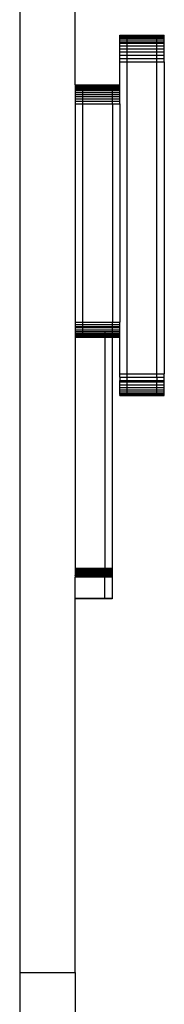
# Model space of a CAD drawing. Units: inches. Extents: x -315 to 313, y -301 to 328.
# Drawn here: x 114 to 118, y 89 to 115 of the extents above; entities that cross this region are included whole.
import ezdxf

# ---------------------------------------------------------------- set-up
doc = ezdxf.new("R2010")
doc.units = ezdxf.units.IN
doc.header["$MEASUREMENT"] = 0
doc.layers.add('strefa bezpieczenstwa', color=1, linetype='Continuous')

# ---------------------------------------------------------------- blocks, each defined once
blk = doc.blocks.new('1462')
at = {"layer": 'strefa bezpieczenstwa'}
for p, q in [((115.649, 113.387), (115.649, 124.505)), ((114.149, 120.436), (114.149, 89.472)), ((116.849, 114.721), (116.849, 114.728)), ((116.849, 114.728), (116.849, 114.724)), ((116.849, 114.728), (117.049, 114.728)), ((116.849, 114.724), (117.049, 114.724)), ((116.849, 114.724), (116.849, 114.721)), ((116.849, 114.701), (116.849, 114.721)), ((116.849, 114.721), (117.049, 114.721)), ((116.849, 114.67), (116.849, 114.701)), ((116.849, 114.701), (117.049, 114.701)), ((116.849, 114.65), (116.849, 114.67)), ((116.849, 114.67), (117.049, 114.67)), ((116.849, 114.602), (116.849, 114.65)), ((116.849, 114.65), (117.049, 114.65)), ((117.049, 114.728), (117.049, 114.724)), ((117.049, 114.721), (117.049, 114.728)), ((117.049, 114.728), (117.849, 114.728)), ((117.049, 114.724), (117.049, 114.721)), ((117.049, 114.701), (117.049, 114.721)), ((117.049, 114.721), (117.849, 114.721)), ((117.049, 114.67), (117.049, 114.701)), ((117.049, 114.701), (117.849, 114.701)), ((117.049, 114.65), (117.049, 114.67)), ((117.049, 114.67), (117.849, 114.67)), ((117.049, 114.602), (117.049, 114.65)), ((117.049, 114.65), (117.849, 114.65)), ((117.849, 114.721), (117.849, 114.728)), ((117.849, 114.728), (118.049, 114.728)), ((117.849, 114.701), (117.849, 114.721)), ((117.849, 114.721), (118.049, 114.721)), ((117.849, 114.67), (117.849, 114.701)), ((117.849, 114.701), (118.049, 114.701)), ((117.849, 114.65), (117.849, 114.67)), ((117.849, 114.67), (118.049, 114.67)), ((117.849, 114.602), (117.849, 114.65)), ((117.849, 114.65), (118.049, 114.65)), ((118.049, 114.721), (118.049, 114.728)), ((118.049, 114.701), (118.049, 114.721)), ((118.049, 114.67), (118.049, 114.701)), ((118.049, 114.65), (118.049, 114.67)), ((118.049, 114.602), (118.049, 114.65)), ((116.849, 114.543), (116.849, 114.602)), ((116.849, 114.602), (117.049, 114.602)), ((116.849, 114.511), (116.849, 114.543)), ((116.849, 114.543), (117.049, 114.543)), ((116.849, 114.44), (116.849, 114.511)), ((116.849, 114.511), (117.049, 114.511)), ((116.849, 114.361), (116.849, 114.44)), ((116.849, 114.44), (117.049, 114.44)), ((116.849, 114.277), (116.849, 114.361)), ((116.849, 114.361), (117.049, 114.361)), ((117.049, 114.543), (117.049, 114.602)), ((117.049, 114.602), (117.849, 114.602)), ((117.049, 114.511), (117.049, 114.543)), ((117.049, 114.543), (117.849, 114.543)), ((117.049, 114.44), (117.049, 114.511)), ((117.049, 114.511), (117.849, 114.511)), ((117.049, 114.361), (117.049, 114.44)), ((117.049, 114.44), (117.849, 114.44)), ((117.049, 114.277), (117.049, 114.361)), ((117.049, 114.361), (117.849, 114.361)), ((117.849, 114.543), (117.849, 114.602)), ((117.849, 114.602), (118.049, 114.602)), ((117.849, 114.511), (117.849, 114.543)), ((117.849, 114.543), (118.049, 114.543)), ((117.849, 114.44), (117.849, 114.511)), ((117.849, 114.511), (118.049, 114.511)), ((117.849, 114.361), (117.849, 114.44)), ((117.849, 114.44), (118.049, 114.44)), ((117.849, 114.277), (117.849, 114.361)), ((117.849, 114.361), (118.049, 114.361)), ((118.049, 114.543), (118.049, 114.602)), ((118.049, 114.511), (118.049, 114.543)), ((118.049, 114.44), (118.049, 114.511)), ((118.049, 114.361), (118.049, 114.44)), ((118.049, 114.277), (118.049, 114.361)), ((116.849, 114.188), (116.849, 114.277)), ((116.849, 114.277), (117.049, 114.277)), ((116.849, 114.097), (116.849, 114.188)), ((116.849, 114.188), (117.049, 114.188)), ((116.849, 114.004), (116.849, 114.097)), ((116.849, 114.097), (117.049, 114.097)), ((117.049, 114.188), (117.049, 114.277)), ((117.049, 114.277), (117.849, 114.277)), ((117.049, 114.097), (117.049, 114.188)), ((117.049, 114.188), (117.849, 114.188)), ((117.049, 114.004), (117.049, 114.097)), ((117.049, 114.097), (117.849, 114.097)), ((117.849, 114.188), (117.849, 114.277)), ((117.849, 114.277), (118.049, 114.277)), ((117.849, 114.097), (117.849, 114.188)), ((117.849, 114.188), (118.049, 114.188)), ((117.849, 114.004), (117.849, 114.097)), ((117.849, 114.097), (118.049, 114.097)), ((118.049, 114.188), (118.049, 114.277)), ((118.049, 114.097), (118.049, 114.188)), ((118.049, 114.004), (118.049, 114.097)), ((116.849, 114.004), (117.049, 114.004)), ((116.849, 113.387), (116.849, 114.004)), ((117.049, 114.004), (117.849, 114.004)), ((117.049, 105.599), (117.049, 114.004)), ((117.849, 114.004), (118.049, 114.004)), ((117.849, 105.599), (117.849, 114.004)), ((118.049, 114.004), (118.049, 105.599)), ((115.649, 113.387), (115.649, 113.384)), ((115.649, 113.387), (115.849, 113.387)), ((115.649, 113.384), (115.649, 113.368)), ((115.649, 113.384), (115.849, 113.384)), ((115.649, 113.368), (115.849, 113.368)), ((115.649, 113.368), (115.649, 113.346)), ((115.649, 113.346), (115.849, 113.346)), ((115.649, 113.346), (115.649, 113.332)), ((115.649, 113.332), (115.649, 113.298)), ((115.649, 113.332), (115.849, 113.332)), ((115.649, 113.298), (115.849, 113.298)), ((115.649, 113.298), (115.649, 113.258)), ((115.849, 113.387), (115.849, 113.384)), ((115.849, 113.387), (116.649, 113.387)), ((115.849, 113.384), (115.849, 113.368)), ((115.849, 113.384), (116.649, 113.384)), ((115.849, 113.346), (115.849, 113.368)), ((115.849, 113.368), (116.649, 113.368)), ((115.849, 113.332), (115.849, 113.346)), ((115.849, 113.346), (116.649, 113.346)), ((115.849, 113.332), (115.849, 113.298)), ((115.849, 113.332), (116.649, 113.332)), ((115.849, 113.258), (115.849, 113.298)), ((115.849, 113.298), (116.649, 113.298)), ((116.649, 113.387), (116.649, 113.384)), ((116.649, 113.387), (116.849, 113.387)), ((116.649, 113.368), (116.649, 113.384)), ((116.649, 113.384), (116.849, 113.384)), ((116.649, 113.346), (116.649, 113.368)), ((116.649, 113.368), (116.849, 113.368)), ((116.649, 113.332), (116.649, 113.346)), ((116.649, 113.346), (116.849, 113.346)), ((116.649, 113.298), (116.649, 113.332)), ((116.649, 113.332), (116.849, 113.332)), ((116.649, 113.258), (116.649, 113.298)), ((116.649, 113.298), (116.849, 113.298)), ((116.849, 113.387), (116.849, 113.384)), ((116.849, 113.368), (116.849, 113.384)), ((116.849, 113.346), (116.849, 113.368)), ((116.849, 113.332), (116.849, 113.346)), ((116.849, 113.298), (116.849, 113.332)), ((116.849, 113.258), (116.849, 113.298)), ((115.649, 113.258), (115.849, 113.258)), ((115.649, 113.258), (115.649, 113.235)), ((115.649, 113.235), (115.849, 113.235)), ((115.649, 113.235), (115.649, 113.185)), ((115.649, 113.185), (115.849, 113.185)), ((115.649, 113.185), (115.649, 113.13)), ((115.649, 113.13), (115.849, 113.13)), ((115.649, 113.13), (115.649, 113.071)), ((115.649, 113.071), (115.849, 113.071)), ((115.649, 113.071), (115.649, 113.009)), ((115.849, 113.235), (115.849, 113.258)), ((115.849, 113.258), (116.649, 113.258)), ((115.849, 113.185), (115.849, 113.235)), ((115.849, 113.235), (116.649, 113.235)), ((115.849, 113.13), (115.849, 113.185)), ((115.849, 113.185), (116.649, 113.185)), ((115.849, 113.071), (115.849, 113.13)), ((115.849, 113.13), (116.649, 113.13)), ((115.849, 113.009), (115.849, 113.071)), ((115.849, 113.071), (116.649, 113.071)), ((116.649, 113.235), (116.649, 113.258)), ((116.649, 113.258), (116.849, 113.258)), ((116.649, 113.185), (116.649, 113.235)), ((116.649, 113.235), (116.849, 113.235)), ((116.649, 113.13), (116.649, 113.185)), ((116.649, 113.185), (116.849, 113.185)), ((116.649, 113.071), (116.649, 113.13)), ((116.649, 113.13), (116.849, 113.13)), ((116.649, 113.009), (116.649, 113.071)), ((116.649, 113.071), (116.849, 113.071)), ((116.849, 113.235), (116.849, 113.258)), ((116.849, 113.185), (116.849, 113.235)), ((116.849, 113.13), (116.849, 113.185)), ((116.849, 113.071), (116.849, 113.13)), ((116.849, 113.011), (116.849, 113.071)), ((115.649, 113.009), (115.849, 113.009)), ((115.649, 113.009), (115.649, 112.945)), ((115.649, 112.945), (115.849, 112.945)), ((115.649, 112.945), (115.649, 112.88)), ((115.649, 112.88), (115.849, 112.88)), ((115.649, 112.88), (115.649, 106.996)), ((115.849, 112.945), (115.849, 113.009)), ((115.849, 113.009), (116.649, 113.009)), ((115.849, 112.88), (115.849, 112.945)), ((115.849, 112.945), (116.649, 112.945)), ((115.849, 106.996), (115.849, 112.88)), ((115.849, 112.88), (116.649, 112.88)), ((116.649, 113.009), (116.849, 113.011)), ((116.649, 112.945), (116.649, 113.009)), ((116.649, 112.88), (116.649, 112.945)), ((116.649, 112.945), (116.849, 112.945)), ((116.649, 112.88), (116.849, 112.88)), ((116.649, 112.88), (116.649, 106.996)), ((116.849, 112.945), (116.849, 113.011)), ((116.849, 112.88), (116.849, 112.945)), ((116.849, 112.88), (116.849, 106.996)), ((115.649, 106.996), (115.849, 106.996)), ((115.649, 106.996), (115.649, 106.934)), ((115.649, 106.934), (115.849, 106.934)), ((115.649, 106.934), (115.649, 106.874)), ((115.849, 106.934), (115.849, 106.996)), ((115.849, 106.996), (116.649, 106.996)), ((115.849, 106.874), (115.849, 106.934)), ((115.849, 106.934), (116.649, 106.934)), ((116.649, 106.934), (116.649, 106.996)), ((116.649, 106.996), (116.849, 106.996)), ((116.649, 106.874), (116.649, 106.934)), ((116.649, 106.934), (116.849, 106.934)), ((116.849, 106.934), (116.849, 106.996)), ((116.849, 106.874), (116.849, 106.934)), ((115.649, 106.874), (115.849, 106.874)), ((115.649, 106.874), (115.649, 106.845)), ((115.649, 106.845), (115.849, 106.845)), ((115.649, 106.845), (115.649, 106.79)), ((115.649, 106.79), (115.849, 106.79)), ((115.649, 106.79), (115.649, 106.741)), ((115.649, 106.741), (115.649, 106.697)), ((115.649, 106.741), (115.849, 106.741)), ((115.649, 106.697), (115.849, 106.697)), ((115.649, 106.697), (115.649, 106.66)), ((115.649, 106.66), (115.649, 106.63)), ((115.649, 106.66), (115.849, 106.66)), ((115.849, 106.845), (115.849, 106.874)), ((115.849, 106.874), (116.649, 106.874)), ((115.849, 106.79), (115.849, 106.845)), ((115.849, 106.845), (116.649, 106.845)), ((115.849, 106.741), (115.849, 106.79)), ((115.849, 106.79), (116.649, 106.79)), ((115.849, 106.697), (115.849, 106.741)), ((115.849, 106.741), (116.446, 106.741)), ((115.849, 106.66), (115.849, 106.697)), ((115.849, 106.697), (116.446, 106.697)), ((115.849, 106.63), (115.849, 106.66)), ((115.849, 106.66), (116.446, 106.66)), ((116.446, 106.741), (116.446, 106.697)), ((116.446, 106.741), (116.646, 106.741)), ((116.446, 106.697), (116.646, 106.697)), ((116.446, 106.66), (116.446, 106.63)), ((116.446, 106.66), (116.646, 106.66)), ((116.646, 106.741), (116.646, 106.697)), ((116.646, 106.741), (116.649, 106.741)), ((116.646, 106.697), (116.649, 106.697)), ((116.646, 106.66), (116.646, 106.63)), ((116.646, 106.66), (116.649, 106.66)), ((116.649, 106.845), (116.649, 106.874)), ((116.649, 106.874), (116.849, 106.874)), ((116.649, 106.79), (116.649, 106.845)), ((116.649, 106.845), (116.849, 106.845)), ((116.649, 106.741), (116.649, 106.79)), ((116.649, 106.79), (116.849, 106.79)), ((116.649, 106.697), (116.649, 106.741)), ((116.649, 106.741), (116.849, 106.741)), ((116.649, 106.66), (116.649, 106.697)), ((116.649, 106.697), (116.849, 106.697)), ((116.649, 106.63), (116.649, 106.66)), ((116.649, 106.66), (116.849, 106.66)), ((116.849, 106.845), (116.849, 106.874)), ((116.849, 106.79), (116.849, 106.845)), ((116.849, 106.741), (116.849, 106.79)), ((116.849, 106.697), (116.849, 106.741)), ((116.849, 106.66), (116.849, 106.697)), ((116.849, 106.63), (116.849, 106.66)), ((115.649, 106.63), (115.849, 106.63)), ((115.649, 106.63), (115.649, 106.608)), ((115.649, 106.608), (115.649, 106.602)), ((115.649, 106.608), (115.849, 106.608)), ((115.649, 106.602), (115.649, 106.595)), ((115.649, 106.602), (115.849, 106.602)), ((115.649, 106.595), (115.649, 106.588)), ((115.649, 106.595), (115.849, 106.594)), ((115.649, 106.588), (115.849, 106.59)), ((115.649, 106.588), (115.649, 100.358)), ((115.849, 106.608), (115.849, 106.63)), ((115.849, 106.63), (116.446, 106.63)), ((115.849, 106.608), (115.849, 106.602)), ((115.849, 106.608), (116.446, 106.608)), ((115.849, 106.602), (115.849, 106.594)), ((115.849, 106.602), (116.446, 106.602)), ((115.849, 106.59), (115.849, 106.594)), ((115.849, 106.594), (116.446, 106.594)), ((115.849, 106.59), (116.446, 106.59)), ((116.446, 106.63), (116.646, 106.63)), ((116.446, 106.608), (116.646, 106.608)), ((116.446, 106.608), (116.446, 106.602)), ((116.446, 106.602), (116.646, 106.602)), ((116.446, 106.602), (116.446, 106.594)), ((116.446, 106.594), (116.446, 106.59)), ((116.446, 106.594), (116.646, 106.594)), ((116.446, 106.59), (116.446, 100.358)), ((116.446, 106.59), (116.646, 106.59)), ((116.646, 106.63), (116.649, 106.63)), ((116.646, 106.608), (116.649, 106.608)), ((116.646, 106.608), (116.646, 106.602)), ((116.646, 106.602), (116.649, 106.602)), ((116.646, 106.602), (116.646, 106.594)), ((116.646, 106.594), (116.649, 106.594)), ((116.646, 106.594), (116.646, 106.59)), ((116.646, 106.59), (116.646, 100.358)), ((116.646, 106.59), (116.649, 106.59)), ((116.649, 106.608), (116.649, 106.63)), ((116.649, 106.63), (116.849, 106.63)), ((116.649, 106.608), (116.849, 106.608)), ((116.649, 106.602), (116.649, 106.608)), ((116.649, 106.602), (116.649, 106.594)), ((116.649, 106.602), (116.849, 106.602)), ((116.649, 106.59), (116.649, 106.594)), ((116.649, 106.594), (116.849, 106.594)), ((116.649, 106.59), (116.849, 106.59)), ((116.849, 106.608), (116.849, 106.63)), ((116.849, 106.602), (116.849, 106.608)), ((116.849, 106.602), (116.849, 106.594)), ((116.849, 106.59), (116.849, 106.594)), ((116.849, 105.599), (116.849, 106.59)), ((116.849, 105.509), (116.849, 105.599)), ((116.849, 105.599), (117.049, 105.599)), ((117.049, 105.509), (117.049, 105.599)), ((117.049, 105.599), (117.849, 105.599)), ((117.849, 105.509), (117.849, 105.599)), ((117.849, 105.599), (118.049, 105.599)), ((118.049, 105.509), (118.049, 105.599)), ((116.849, 105.509), (116.849, 105.424)), ((116.849, 105.509), (117.049, 105.509)), ((116.849, 105.382), (116.849, 105.424)), ((116.849, 105.424), (117.049, 105.424)), ((116.849, 105.304), (116.849, 105.382)), ((116.849, 105.382), (117.049, 105.382)), ((117.049, 105.424), (117.049, 105.509)), ((117.049, 105.509), (117.849, 105.509)), ((117.049, 105.382), (117.049, 105.424)), ((117.049, 105.424), (117.849, 105.424)), ((117.049, 105.304), (117.049, 105.382)), ((117.049, 105.382), (117.849, 105.382)), ((117.849, 105.509), (117.849, 105.424)), ((117.849, 105.509), (118.049, 105.509)), ((117.849, 105.382), (117.849, 105.424)), ((117.849, 105.424), (118.049, 105.424)), ((117.849, 105.304), (117.849, 105.382)), ((117.849, 105.382), (118.049, 105.382)), ((118.049, 105.424), (118.049, 105.509)), ((118.049, 105.382), (118.049, 105.424)), ((118.049, 105.304), (118.049, 105.382)), ((116.849, 105.234), (116.849, 105.304)), ((116.849, 105.304), (117.049, 105.304)), ((116.849, 105.171), (116.849, 105.234)), ((116.849, 105.234), (117.049, 105.234)), ((116.849, 105.118), (116.849, 105.171)), ((116.849, 105.171), (117.049, 105.171)), ((116.849, 105.075), (116.849, 105.118)), ((116.849, 105.118), (117.049, 105.118)), ((116.849, 105.044), (116.849, 105.075)), ((116.849, 105.075), (117.049, 105.075)), ((117.049, 105.234), (117.049, 105.304)), ((117.049, 105.304), (117.849, 105.304)), ((117.049, 105.171), (117.049, 105.234)), ((117.049, 105.234), (117.849, 105.234)), ((117.049, 105.118), (117.049, 105.171)), ((117.049, 105.171), (117.849, 105.171)), ((117.049, 105.075), (117.049, 105.118)), ((117.049, 105.118), (117.849, 105.118)), ((117.049, 105.044), (117.049, 105.075)), ((117.049, 105.075), (117.849, 105.075)), ((117.849, 105.234), (117.849, 105.304)), ((117.849, 105.304), (118.049, 105.304)), ((117.849, 105.171), (117.849, 105.234)), ((117.849, 105.234), (118.049, 105.234)), ((117.849, 105.118), (117.849, 105.171)), ((117.849, 105.171), (118.049, 105.171)), ((117.849, 105.075), (117.849, 105.118)), ((117.849, 105.118), (118.049, 105.118)), ((117.849, 105.044), (117.849, 105.075)), ((117.849, 105.075), (118.049, 105.075)), ((118.049, 105.234), (118.049, 105.304)), ((118.049, 105.171), (118.049, 105.234)), ((118.049, 105.118), (118.049, 105.171)), ((118.049, 105.075), (118.049, 105.118)), ((118.049, 105.044), (118.049, 105.075)), ((116.849, 105.044), (117.049, 105.044)), ((116.849, 105.044), (116.849, 105.035)), ((116.849, 105.035), (116.849, 105.026)), ((116.849, 105.035), (117.049, 105.035)), ((116.849, 105.018), (116.849, 105.026)), ((116.849, 105.026), (117.049, 105.024)), ((116.849, 105.018), (117.049, 105.018)), ((117.049, 105.044), (117.849, 105.044)), ((117.049, 105.035), (117.049, 105.044)), ((117.049, 105.035), (117.049, 105.024)), ((117.049, 105.018), (117.049, 105.024)), ((117.049, 105.024), (117.849, 105.024)), ((117.049, 105.018), (117.849, 105.018)), ((117.849, 105.044), (118.049, 105.044)), ((117.849, 105.024), (117.849, 105.044)), ((117.849, 105.018), (117.849, 105.024)), ((117.849, 105.024), (118.049, 105.024)), ((117.849, 105.018), (118.049, 105.018)), ((118.049, 105.024), (118.049, 105.044)), ((118.049, 105.018), (118.049, 105.024)), ((116.446, 100.358), (115.649, 100.358)), ((115.649, 100.358), (115.649, 100.339)), ((116.446, 100.339), (115.649, 100.339)), ((115.649, 100.339), (115.649, 100.32)), ((116.446, 100.32), (115.649, 100.32)), ((115.649, 100.32), (115.649, 100.302)), ((116.446, 100.302), (115.649, 100.302)), ((115.649, 100.302), (115.649, 100.284)), ((116.646, 100.358), (116.446, 100.358)), ((116.446, 100.358), (116.446, 100.339)), ((116.646, 100.339), (116.446, 100.339)), ((116.446, 100.339), (116.446, 100.32)), ((116.646, 100.32), (116.446, 100.32)), ((116.446, 100.32), (116.446, 100.302)), ((116.646, 100.302), (116.446, 100.302)), ((116.446, 100.302), (116.446, 100.284)), ((116.646, 100.358), (116.646, 100.339)), ((116.646, 100.339), (116.646, 100.32)), ((116.646, 100.32), (116.646, 100.302)), ((116.646, 100.302), (116.646, 100.284)), ((115.649, 100.284), (115.649, 100.266)), ((116.446, 100.284), (115.649, 100.284)), ((116.446, 100.266), (115.649, 100.266)), ((115.649, 100.266), (115.649, 100.25)), ((116.446, 100.25), (115.649, 100.25)), ((115.649, 100.25), (115.649, 100.233)), ((116.446, 100.233), (115.649, 100.233)), ((115.649, 100.233), (115.649, 100.218)), ((116.446, 100.218), (115.649, 100.218)), ((115.649, 100.218), (115.649, 100.203)), ((115.649, 100.203), (115.649, 100.19)), ((116.446, 100.203), (115.649, 100.203)), ((116.446, 100.19), (115.649, 100.19)), ((115.649, 100.19), (115.649, 100.177)), ((115.649, 100.177), (115.649, 100.165)), ((116.446, 100.177), (115.649, 100.177)), ((116.446, 100.165), (115.649, 100.165)), ((115.649, 100.155), (115.649, 100.165)), ((116.446, 100.155), (115.649, 100.155)), ((115.649, 100.155), (115.649, 100.124)), ((115.649, 100.124), (115.649, 100.12)), ((116.446, 100.124), (115.649, 100.124)), ((116.446, 100.12), (115.649, 100.12)), ((115.649, 99.549), (115.649, 100.12)), ((116.646, 100.284), (116.446, 100.284)), ((116.446, 100.284), (116.446, 100.266)), ((116.646, 100.266), (116.446, 100.266)), ((116.446, 100.266), (116.446, 100.25)), ((116.646, 100.25), (116.446, 100.25)), ((116.446, 100.25), (116.446, 100.233)), ((116.646, 100.233), (116.446, 100.233)), ((116.446, 100.233), (116.446, 100.218)), ((116.646, 100.218), (116.446, 100.218)), ((116.446, 100.218), (116.446, 100.203)), ((116.646, 100.203), (116.446, 100.203)), ((116.446, 100.203), (116.446, 100.19)), ((116.646, 100.19), (116.446, 100.19)), ((116.446, 100.19), (116.446, 100.177)), ((116.646, 100.177), (116.446, 100.177)), ((116.446, 100.177), (116.446, 100.165)), ((116.646, 100.165), (116.446, 100.165)), ((116.446, 100.165), (116.446, 100.155)), ((116.646, 100.155), (116.446, 100.155)), ((116.446, 100.155), (116.446, 100.124)), ((116.646, 100.124), (116.446, 100.124)), ((116.446, 100.124), (116.446, 100.12)), ((116.646, 100.12), (116.446, 100.12)), ((116.446, 99.547), (116.446, 100.12)), ((116.646, 100.284), (116.646, 100.266)), ((116.646, 100.266), (116.646, 100.25)), ((116.646, 100.25), (116.646, 100.233)), ((116.646, 100.233), (116.646, 100.218)), ((116.646, 100.218), (116.646, 100.203)), ((116.646, 100.203), (116.646, 100.19)), ((116.646, 100.19), (116.646, 100.177)), ((116.646, 100.177), (116.646, 100.165)), ((116.646, 100.165), (116.646, 100.155)), ((116.646, 100.155), (116.646, 100.124)), ((116.646, 100.124), (116.646, 100.12)), ((116.646, 100.12), (116.646, 99.549)), ((116.446, 99.547), (115.649, 99.549)), ((115.649, 99.549), (115.649, 99.542)), ((116.446, 99.541), (115.649, 99.542)), ((115.649, 99.542), (115.649, 99.537)), ((116.446, 99.537), (115.649, 99.537)), ((115.649, 89.472), (115.649, 99.537)), ((116.646, 99.549), (116.446, 99.547)), ((116.446, 99.541), (116.446, 99.547)), ((116.646, 99.542), (116.446, 99.541)), ((116.446, 99.537), (116.446, 99.541)), ((116.646, 99.537), (116.446, 99.537)), ((116.646, 99.549), (116.646, 99.542)), ((116.646, 99.537), (116.646, 99.542)), ((114.149, 89.472), (115.649, 89.472)), ((114.149, 89.472), (114.149, 82.356)), ((115.649, 89.472), (115.649, 82.356))]:
    blk.add_line(p, q, dxfattribs=at)

msp = doc.modelspace()

# ---------------------------------------------------------------- block references
msp.add_blockref('1462', (0, 0))

doc.saveas('drawing.dxf')
